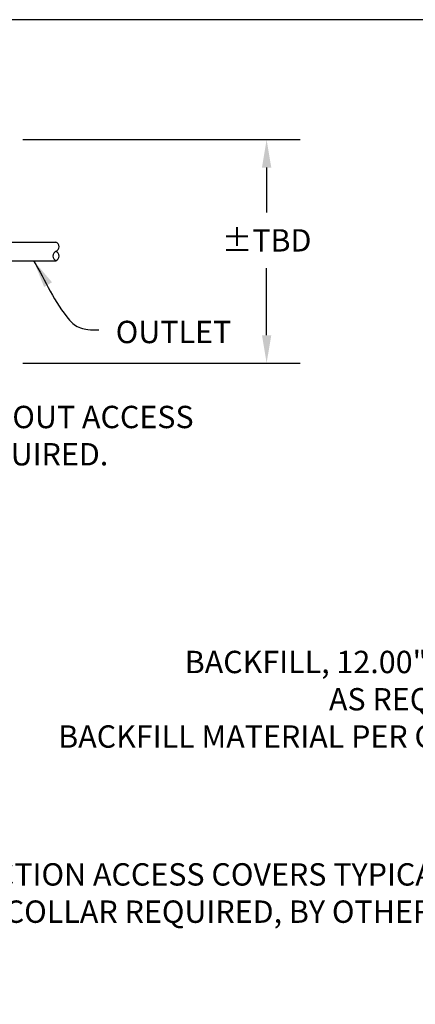
# Model space of a CAD drawing. Units: inches. Extents: x 475 to 937, y -73 to 275.
# Drawn here: x 580 to 633, y 143 to 275 of the extents above; entities that cross this region are included whole.
import ezdxf

# ---------------------------------------------------------------- set-up
doc = ezdxf.new("R2010")
doc.units = ezdxf.units.IN
doc.header["$MEASUREMENT"] = 0
for name, color, linetype in [('D', 132, 'Continuous'), ('Tank', 1, 'Continuous'), ('TB', 255, 'Continuous')]:
    doc.layers.add(name, color=color, linetype=linetype)
doc.styles.get("Standard").update_dxf_attribs({"font": 'romans.shx'})
doc.dimstyles.get("Standard").update_dxf_attribs({"dimscale": 25, "dimtxt": 0.12, "dimasz": 0.15, "dimexe": 0.18, "dimexo": 0.0625, "dimgap": 0.09, "dimtad": 0, "dimtih": 1, "dimtoh": 1, "dimzin": 4, "dimdsep": 46, "dimtxsty": 'Standard', "dimcen": 0, "dimclrd": 256, "dimclre": 256, "dimclrt": 110, "dimadec": 0, "dimazin": 0, "dimtfac": 1, "dimtofl": 0, "dimtmove": 0, "dimatfit": 0, "dimfxl": 1, "dimtolj": 1, "dimtzin": 0, "dimarcsym": 0})

# ---------------------------------------------------------------- blocks, each defined once
blk = doc.blocks.new('*D15')
at = {"layer": 'D', "lineweight": -2, "transparency": 16777216}
for p, q in [((580.73, 259.22), (617.97, 259.22)), ((613.47, 255.47), (613.47, 249.45)), ((613.47, 232.97), (613.47, 241.95)), ((580.73, 229.22), (617.97, 229.22))]:
    blk.add_line(p, q, dxfattribs=at)
at = {"layer": 'D', "transparency": 16777216}
for points in [[(612.85, 255.47), (614.1, 255.47), (613.47, 259.22)], [(612.85, 232.97), (614.1, 232.97), (613.47, 229.22)]]:
    blk.add_solid(points, dxfattribs=at)
at = {"layer": 'Defpoints', "color": 0, "transparency": 16777216}
for p in [(579.17, 259.22), (613.47, 259.22), (579.17, 229.22)]:
    blk.add_point(p, dxfattribs=at)
at = {"layer": 'D', "color": 110, "transparency": 16777216, "insert": (613.47, 245.7), "char_height": 3, "attachment_point": 5}
blk.add_mtext('\\A1;%%PTBD', dxfattribs=at)

msp = doc.modelspace()

# ---------------------------------------------------------------- linework, layer by layer
at = {"layer": 'Tank'}
for p, q in [((579.171, 245.468), (585.171, 245.468)), ((579.171, 242.968), (585.171, 242.968))]:
    msp.add_line(p, q, dxfattribs=at)
for centre, start, end in [((584.901, 244.843), 293.3722, 66.6278), ((585.441, 243.593), 113.3722, 246.6278), ((584.901, 243.593), 293.3722, 66.6278)]:
    msp.add_arc(centre, 0.681, start, end, dxfattribs=at)
at = {"layer": 'TB'}
msp.add_lwpolyline([(475.305, -73.436), (936.555, -73.436), (936.555, 275.314), (475.305, 275.314)], close=True, dxfattribs=at)

# ---------------------------------------------------------------- texts
at = {"layer": 'D', "color": 110, "char_height": 3}
for s, insert, attachment_point in [('OUTLET', (593.197, 234.905), 1), ('CLEAN-OUT ACCESS\\PAS REQUIRED.', (565.199, 223.494), 1), ('BACKFILL, 12.00" MINIMUM ABOVE CUDO{\\fCommercialPi BT|b0|i0|c2|p18;f }SYSTEM{\\fArial|b0|i0|c0|p34;,  }COMPACTED \\PAS REQUIRED BY PROJECT GEOTECHNICAL ENGINEER. \\PBACKFILL MATERIAL PER CUSTOMER BEDDING/BACKFILL SPECIFICATION.', (725.238, 190.615), 3), ('%%C24.00" MAINTENANCE/INSPECTION ACCESS COVERS TYPICAL.\\PFIELD POURED CONCRETE COLLAR REQUIRED, BY OTHERS.', (639.298, 162.107), 3)]:
    msp.add_mtext(s, dxfattribs=dict(at, insert=insert, attachment_point=attachment_point))

# ---------------------------------------------------------------- dimensions: what is measured, and where the dimension line sits
at = {"layer": 'D'}
dim = msp.add_linear_dim(base=(613.473, 259.218), p1=(579.171, 229.218), p2=(579.171, 259.218), angle=90, text='%%PTBD', dimstyle='Standard', dxfattribs=at)
dim.commit()
dim.dimension.update_dxf_attribs({"geometry": '*D15', "text_midpoint": (613.473, 245.7), "dimtype": 160})

# ---------------------------------------------------------------- leaders
at = {"layer": 'D', "path_type": 1, "annotation_type": 0, "has_hookline": 1, "hookline_direction": 0}
msp.add_leader([(582.171, 242.968), (586.986, 235.006), (587.607, 234.396), (589.452, 233.738), (590.947, 233.705)], dimstyle='Standard', override={"dimgap": 0.09, "dimtad": 0, "dimlfac": 0.083333, "dimpost": "'"}, dxfattribs=at)
at = {"layer": 'D', "path_type": 1, "annotation_type": 0, "has_hookline": 1, "hookline_direction": 1, "text_width": 139.857}
msp.add_leader([(649.385, 143.173), (652.275, 156.786), (649.48, 160.027), (644.256, 160.607), (641.548, 160.607)], dimstyle='Standard', override={"dimscale": 25, "dimgap": 0.09, "dimtad": 0, "dimlfac": 0.083333, "dimpost": "'", "dimadec": 0}, dxfattribs=at)

doc.saveas('drawing.dxf')
